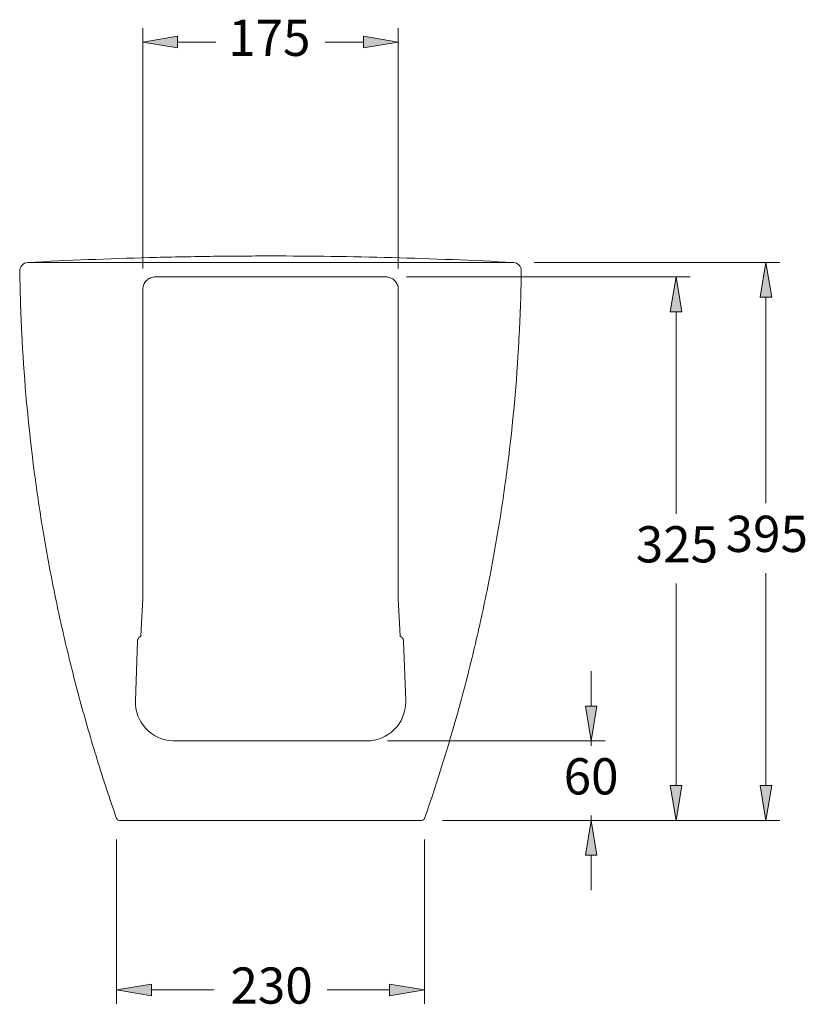
# Model space of a CAD drawing. Units: centimetres. Extents: x 2.6 to 19.9, y 6.7 to 21.
# Drawn here: x 14.5 to 19.9, y 14.2 to 21 of the extents above; entities that cross this region are included whole.
import ezdxf

# ---------------------------------------------------------------- set-up
doc = ezdxf.new("R2010")
doc.units = ezdxf.units.CM
doc.header["$MEASUREMENT"] = 0
for name, pattern in [('AI-Linetype-1', [64.109101, 35.277778, -28.831324]), ('AI-Linetype-10', [64.109101, 35.277778, -28.831324]), ('AI-Linetype-11', [64.109101, 35.277778, -28.831324]), ('AI-Linetype-12', [64.109101, 35.277778, -28.831324]), ('AI-Linetype-13', [64.109101, 35.277778, -28.831324]), ('AI-Linetype-14', [64.109101, 35.277778, -28.831324]), ('AI-Linetype-2', [64.109101, 35.277778, -28.831324]), ('AI-Linetype-3', [64.109101, 35.277778, -28.831324]), ('AI-Linetype-4', [64.109101, 35.277778, -28.831324]), ('AI-Linetype-5', [64.109101, 35.277778, -28.831324]), ('AI-Linetype-6', [64.109101, 35.277778, -28.831324]), ('AI-Linetype-7', [64.109101, 35.277778, -28.831324]), ('AI-Linetype-8', [64.109101, 35.277778, -28.831324]), ('AI-Linetype-9', [64.109101, 35.277778, -28.831324])]:
    doc.linetypes.add(name, pattern=pattern)
doc.layers.add('COTAS', color=7, linetype='Continuous')
doc.layers.add('PE_U+00C7A', color=7, linetype='Continuous')

# ---------------------------------------------------------------- blocks, each defined once
blk = doc.blocks.new('block 45')
at = {"layer": 'PE_U+00C7A', "color": 7, "lineweight": 9, "true_color": 0xffffff}
blk.add_open_spline([(17.2412, 15.4576), (17.2412, 15.4576), (17.2409, 15.4576), (17.2404, 15.4576), (17.2398, 15.4576), (17.2391, 15.4576), (17.238, 15.4576), (17.237, 15.4576), (17.2357, 15.4576), (17.2343, 15.4576), (17.2328, 15.4576), (17.2311, 15.4576), (17.2293, 15.4576), (17.2274, 15.4576), (17.2254, 15.4576), (17.2232, 15.4576), (17.221, 15.4576), (17.2188, 15.4576), (17.2164, 15.4576), (17.214, 15.4576), (17.2115, 15.4576), (17.209, 15.4576), (17.2065, 15.4576), (17.204, 15.4576), (17.2014, 15.4576)], degree=3, knots=[0, 0, 0, 0, 1, 1, 1, 2, 2, 2, 3, 3, 3, 4, 4, 4, 5, 5, 5, 6, 6, 6, 7, 7, 7, 8, 8, 8, 8], dxfattribs=at)
blk = doc.blocks.new('block 46')
at = {"layer": 'PE_U+00C7A', "color": 7, "lineweight": 9, "true_color": 0xffffff}
blk.add_open_spline([(15.1961, 15.4576), (15.1935, 15.4576), (15.191, 15.4576), (15.1884, 15.4576), (15.1859, 15.4576), (15.1834, 15.4576), (15.1811, 15.4576), (15.1787, 15.4576), (15.1764, 15.4576), (15.1742, 15.4576), (15.1721, 15.4576), (15.17, 15.4576), (15.1682, 15.4576), (15.1663, 15.4576), (15.1647, 15.4576), (15.1632, 15.4576), (15.1617, 15.4576), (15.1605, 15.4576), (15.1594, 15.4576), (15.1584, 15.4576), (15.1576, 15.4576), (15.1571, 15.4576), (15.1566, 15.4576), (15.1563, 15.4576), (15.1563, 15.4576)], degree=3, knots=[0, 0, 0, 0, 1, 1, 1, 2, 2, 2, 3, 3, 3, 4, 4, 4, 5, 5, 5, 6, 6, 6, 7, 7, 7, 8, 8, 8, 8], dxfattribs=at)
blk = doc.blocks.new('block 47')
at = {"layer": 'PE_U+00C7A', "color": 7, "lineweight": 9, "true_color": 0xffffff}
blk.add_open_spline([(14.4757, 18.9917), (14.4727, 19.0766), (14.4706, 19.1615), (14.4694, 19.2465)], degree=3, dxfattribs=at)
blk = doc.blocks.new('block 48')
at = {"layer": 'PE_U+00C7A', "color": 7, "linetype": 'AI-Linetype-1', "lineweight": 9, "true_color": 0xffffff}
blk.add_open_spline([(17.0933, 16.7269), (17.0951, 16.7262), (17.0968, 16.7252), (17.0983, 16.7242), (17.0999, 16.7232), (17.1014, 16.7221), (17.1028, 16.7208), (17.1056, 16.7184), (17.1081, 16.7154), (17.1102, 16.7123), (17.1112, 16.7107), (17.1121, 16.709), (17.1129, 16.7073), (17.1137, 16.7056), (17.1143, 16.7038), (17.1149, 16.702), (17.116, 16.6984), (17.1166, 16.6947), (17.1168, 16.6909)], degree=3, knots=[0, 0, 0, 0, 1, 1, 1, 2, 2, 2, 3, 3, 3, 4, 4, 4, 5, 5, 5, 6, 6, 6, 6], dxfattribs=at)
blk = doc.blocks.new('block 49')
at = {"layer": 'PE_U+00C7A', "color": 7, "linetype": 'AI-Linetype-2', "lineweight": 9, "true_color": 0xffffff}
blk.add_lwpolyline([(17.0796, 16.9882), (17.0933, 16.7269)], dxfattribs=at)
blk = doc.blocks.new('block 50')
at = {"layer": 'PE_U+00C7A', "color": 7, "lineweight": 9, "true_color": 0xffffff}
blk.add_open_spline([(14.524, 19.3049), (14.4931, 19.3033), (14.469, 19.2775), (14.4694, 19.2465)], degree=3, dxfattribs=at)
blk = doc.blocks.new('block 51')
at = {"layer": 'PE_U+00C7A', "color": 7, "lineweight": 9, "true_color": 0xffffff}
blk.add_open_spline([(14.524, 19.3049), (14.8029, 19.3197), (15.0819, 19.3309), (15.3611, 19.3385), (15.5007, 19.3422), (15.6403, 19.3451), (15.7799, 19.347), (15.9195, 19.3489), (16.0592, 19.3498), (16.1988, 19.3498), (16.478, 19.3498), (16.7573, 19.346), (17.0364, 19.3385), (17.3156, 19.3309), (17.5946, 19.3197), (17.8734, 19.3049)], degree=3, knots=[0, 0, 0, 0, 1, 1, 1, 2, 2, 2, 3, 3, 3, 4, 4, 4, 5, 5, 5, 5], dxfattribs=at)
blk = doc.blocks.new('block 52')
at = {"layer": 'PE_U+00C7A', "color": 7, "lineweight": 9, "true_color": 0xffffff}
blk.add_open_spline([(17.928, 19.2465), (17.9285, 19.2775), (17.9044, 19.3033), (17.8734, 19.3049)], degree=3, dxfattribs=at)
blk = doc.blocks.new('block 53')
at = {"layer": 'PE_U+00C7A', "color": 7, "lineweight": 9, "true_color": 0xffffff}
blk.add_lwpolyline([(17.2014, 15.4576), (15.1961, 15.4576)], dxfattribs=at)
blk = doc.blocks.new('block 54')
at = {"layer": 'PE_U+00C7A', "color": 7, "linetype": 'AI-Linetype-3', "lineweight": 9, "true_color": 0xffffff}
blk.add_open_spline([(15.4044, 19.2058), (15.3566, 19.2058), (15.3178, 19.1671), (15.3178, 19.1193)], degree=3, dxfattribs=at)
blk = doc.blocks.new('block 55')
at = {"layer": 'PE_U+00C7A', "color": 7, "linetype": 'AI-Linetype-4', "lineweight": 9, "true_color": 0xffffff}
blk.add_lwpolyline([(15.3178, 16.9882), (15.3178, 19.1193)], dxfattribs=at)
blk = doc.blocks.new('block 56')
at = {"layer": 'PE_U+00C7A', "color": 7, "linetype": 'AI-Linetype-5', "lineweight": 9, "true_color": 0xffffff}
blk.add_lwpolyline([(15.3041, 16.7269), (15.3178, 16.9882)], dxfattribs=at)
blk = doc.blocks.new('block 57')
at = {"layer": 'PE_U+00C7A', "color": 7, "linetype": 'AI-Linetype-6', "lineweight": 9, "true_color": 0xffffff}
blk.add_open_spline([(15.2807, 16.6909), (15.2808, 16.6947), (15.2815, 16.6985), (15.2826, 16.7021), (15.2831, 16.7039), (15.2838, 16.7056), (15.2846, 16.7073), (15.2854, 16.709), (15.2863, 16.7107), (15.2873, 16.7123), (15.2884, 16.7139), (15.2895, 16.7154), (15.2907, 16.7168), (15.2919, 16.7182), (15.2933, 16.7196), (15.2947, 16.7208), (15.2975, 16.7233), (15.3007, 16.7254), (15.3041, 16.7269)], degree=3, knots=[0, 0, 0, 0, 1, 1, 1, 2, 2, 2, 3, 3, 3, 4, 4, 4, 5, 5, 5, 6, 6, 6, 6], dxfattribs=at)
blk = doc.blocks.new('block 58')
at = {"layer": 'PE_U+00C7A', "color": 7, "linetype": 'AI-Linetype-7', "lineweight": 9, "true_color": 0xffffff}
blk.add_lwpolyline([(15.2665, 16.2839), (15.2807, 16.6909)], dxfattribs=at)
blk = doc.blocks.new('block 59')
at = {"layer": 'PE_U+00C7A', "color": 7, "linetype": 'AI-Linetype-8', "lineweight": 9, "true_color": 0xffffff}
blk.add_open_spline([(15.2665, 16.2839), (15.2613, 16.1354), (15.3775, 16.0107), (15.526, 16.0056), (15.5292, 16.0054), (15.5323, 16.0054), (15.5354, 16.0054)], degree=3, knots=[0, 0, 0, 0, 1, 1, 1, 2, 2, 2, 2], dxfattribs=at)
blk = doc.blocks.new('block 60')
at = {"layer": 'PE_U+00C7A', "color": 7, "linetype": 'AI-Linetype-9', "lineweight": 9, "true_color": 0xffffff}
blk.add_lwpolyline([(16.862, 16.0054), (15.5354, 16.0054)], dxfattribs=at)
blk = doc.blocks.new('block 61')
at = {"layer": 'PE_U+00C7A', "color": 7, "linetype": 'AI-Linetype-10', "lineweight": 9, "true_color": 0xffffff}
blk.add_open_spline([(16.862, 16.0054), (17.0107, 16.0054), (17.1311, 16.1259), (17.1311, 16.2745), (17.1311, 16.2776), (17.1311, 16.2808), (17.131, 16.2839)], degree=3, knots=[0, 0, 0, 0, 1, 1, 1, 2, 2, 2, 2], dxfattribs=at)
blk = doc.blocks.new('block 62')
at = {"layer": 'PE_U+00C7A', "color": 7, "linetype": 'AI-Linetype-11', "lineweight": 9, "true_color": 0xffffff}
blk.add_lwpolyline([(17.1168, 16.6909), (17.131, 16.2839)], dxfattribs=at)
blk = doc.blocks.new('block 63')
at = {"layer": 'PE_U+00C7A', "color": 7, "linetype": 'AI-Linetype-12', "lineweight": 9, "true_color": 0xffffff}
blk.add_lwpolyline([(17.0796, 19.1193), (17.0796, 16.9882)], dxfattribs=at)
blk = doc.blocks.new('block 64')
at = {"layer": 'PE_U+00C7A', "color": 7, "linetype": 'AI-Linetype-13', "lineweight": 9, "true_color": 0xffffff}
blk.add_open_spline([(17.0796, 19.1193), (17.0796, 19.1671), (17.0409, 19.2058), (16.9931, 19.2058)], degree=3, dxfattribs=at)
blk = doc.blocks.new('block 65')
at = {"layer": 'PE_U+00C7A', "color": 7, "linetype": 'AI-Linetype-14', "lineweight": 9, "true_color": 0xffffff}
blk.add_lwpolyline([(15.4044, 19.2058), (16.9931, 19.2058)], dxfattribs=at)
blk = doc.blocks.new('block 66')
at = {"layer": 'PE_U+00C7A', "color": 7, "lineweight": 9, "true_color": 0xffffff}
blk.add_open_spline([(17.928, 19.2465), (17.9268, 19.1615), (17.9247, 19.0766), (17.9217, 18.9917)], degree=3, dxfattribs=at)
blk = doc.blocks.new('block 67')
at = {"layer": 'PE_U+00C7A', "color": 7, "lineweight": 9, "true_color": 0xffffff}
blk.add_open_spline([(15.137, 15.4705), (15.1135, 15.5378), (15.0906, 15.6054), (15.0683, 15.6731), (15.046, 15.7409), (15.0243, 15.8088), (15.0032, 15.8769), (14.9611, 16.013), (14.9214, 16.1499), (14.8841, 16.2875), (14.8655, 16.3563), (14.8475, 16.4253), (14.8301, 16.4944), (14.8127, 16.5636), (14.7959, 16.6329), (14.7797, 16.7024), (14.7474, 16.8413), (14.7176, 16.9807), (14.6902, 17.1206), (14.6629, 17.2605), (14.6381, 17.4009), (14.6158, 17.5417), (14.6046, 17.6122), (14.5941, 17.6827), (14.5842, 17.7533), (14.5743, 17.824), (14.565, 17.8947), (14.5564, 17.9655), (14.5218, 18.2485), (14.4974, 18.5325), (14.4832, 18.8175)], degree=3, knots=[0, 0, 0, 0, 1, 1, 1, 2, 2, 2, 3, 3, 3, 4, 4, 4, 5, 5, 5, 6, 6, 6, 7, 7, 7, 8, 8, 8, 9, 9, 9, 10, 10, 10, 10], dxfattribs=at)
blk = doc.blocks.new('block 68')
at = {"layer": 'PE_U+00C7A', "color": 7, "lineweight": 9, "true_color": 0xffffff}
blk.add_open_spline([(17.2412, 15.4576), (17.2497, 15.4571), (17.2576, 15.4624), (17.2604, 15.4705)], degree=3, dxfattribs=at)
blk = doc.blocks.new('block 69')
at = {"layer": 'PE_U+00C7A', "color": 7, "lineweight": 9, "true_color": 0xffffff}
blk.add_open_spline([(15.137, 15.4705), (15.1399, 15.4624), (15.1477, 15.4571), (15.1563, 15.4576)], degree=3, dxfattribs=at)
blk = doc.blocks.new('block 70')
at = {"layer": 'PE_U+00C7A', "color": 7, "lineweight": 9, "true_color": 0xffffff}
blk.add_open_spline([(17.9217, 18.9917), (17.9217, 18.9917), (17.9217, 18.9905), (17.9216, 18.9883), (17.9216, 18.9871), (17.9215, 18.9857), (17.9215, 18.984), (17.9214, 18.9824), (17.9213, 18.9804), (17.9213, 18.9783), (17.9212, 18.9761), (17.9211, 18.9736), (17.921, 18.9709), (17.9209, 18.9682), (17.9208, 18.9652), (17.9207, 18.962), (17.9204, 18.9557), (17.9201, 18.9484), (17.9198, 18.9404), (17.9197, 18.9364), (17.9195, 18.9321), (17.9193, 18.9277), (17.9191, 18.9232), (17.9189, 18.9186), (17.9187, 18.9139), (17.9183, 18.9045), (17.9179, 18.8945), (17.9174, 18.8839), (17.9172, 18.8787), (17.917, 18.8733), (17.9167, 18.8678), (17.9165, 18.8624), (17.9162, 18.8569), (17.916, 18.8513), (17.9154, 18.8402), (17.9149, 18.829), (17.9143, 18.8175)], degree=3, knots=[0, 0, 0, 0, 1, 1, 1, 2, 2, 2, 3, 3, 3, 4, 4, 4, 5, 5, 5, 6, 6, 6, 7, 7, 7, 8, 8, 8, 9, 9, 9, 10, 10, 10, 11, 11, 11, 12, 12, 12, 12], dxfattribs=at)
blk = doc.blocks.new('block 71')
at = {"layer": 'PE_U+00C7A', "color": 7, "lineweight": 9, "true_color": 0xffffff}
blk.add_open_spline([(14.4832, 18.8175), (14.4826, 18.829), (14.482, 18.8403), (14.4815, 18.8515), (14.4813, 18.8571), (14.481, 18.8627), (14.4807, 18.8681), (14.4805, 18.8735), (14.4803, 18.8789), (14.48, 18.8841), (14.4798, 18.8893), (14.4796, 18.8944), (14.4794, 18.8995), (14.4791, 18.9045), (14.4789, 18.9094), (14.4787, 18.9142), (14.4783, 18.9237), (14.478, 18.9324), (14.4777, 18.9405), (14.4775, 18.9445), (14.4773, 18.9483), (14.4772, 18.952), (14.4771, 18.9556), (14.4769, 18.959), (14.4768, 18.9622), (14.4766, 18.9686), (14.4764, 18.9739), (14.4762, 18.9783), (14.4761, 18.9805), (14.4761, 18.9825), (14.476, 18.9841), (14.4759, 18.9858), (14.4759, 18.9872), (14.4759, 18.9883), (14.4758, 18.9905), (14.4757, 18.9917), (14.4757, 18.9917)], degree=3, knots=[0, 0, 0, 0, 1, 1, 1, 2, 2, 2, 3, 3, 3, 4, 4, 4, 5, 5, 5, 6, 6, 6, 7, 7, 7, 8, 8, 8, 9, 9, 9, 10, 10, 10, 11, 11, 11, 12, 12, 12, 12], dxfattribs=at)
blk = doc.blocks.new('block 72')
at = {"layer": 'PE_U+00C7A', "color": 7, "lineweight": 9, "true_color": 0xffffff}
blk.add_open_spline([(17.9143, 18.8175), (17.9001, 18.5325), (17.8757, 18.2485), (17.8411, 17.9654), (17.8325, 17.8946), (17.8232, 17.8239), (17.8133, 17.7533), (17.8034, 17.6826), (17.7929, 17.6121), (17.7817, 17.5416), (17.7594, 17.4008), (17.7345, 17.2604), (17.7072, 17.1205), (17.6799, 16.9806), (17.65, 16.8412), (17.6177, 16.7023), (17.6015, 16.6328), (17.5847, 16.5634), (17.5673, 16.4943), (17.5499, 16.4251), (17.5319, 16.3562), (17.5133, 16.2874), (17.4388, 16.0122), (17.3545, 15.7399), (17.2604, 15.4705)], degree=3, knots=[0, 0, 0, 0, 1, 1, 1, 2, 2, 2, 3, 3, 3, 4, 4, 4, 5, 5, 5, 6, 6, 6, 7, 7, 7, 8, 8, 8, 8], dxfattribs=at)
blk = doc.blocks.new('block 231')
at = {"layer": 'PE_U+00C7A', "color": 7, "lineweight": 9, "true_color": 0xffffff}
blk.add_lwpolyline([(14.524, 19.3049), (17.8734, 19.3049)], dxfattribs=at)
blk = doc.blocks.new('block 267')
at = {"layer": 'COTAS', "color": 7, "lineweight": 9, "true_color": 0xffffff}
blk.add_lwpolyline([(15.137, 15.3263), (15.137, 14.1925)], dxfattribs=at)
blk = doc.blocks.new('block 268')
at = {"layer": 'COTAS', "color": 7, "lineweight": 9, "true_color": 0xffffff}
blk.add_lwpolyline([(17.2604, 15.3263), (17.2604, 14.1925)], dxfattribs=at)
blk = doc.blocks.new('block 269')
at = {"layer": 'COTAS', "color": 7, "lineweight": 9, "true_color": 0xffffff}
blk.add_lwpolyline([(15.3773, 14.2886), (15.8075, 14.2886)], dxfattribs=at)
blk = doc.blocks.new('block 270')
at = {"layer": 'COTAS', "color": 7, "lineweight": 9, "true_color": 0xffffff}
blk.add_lwpolyline([(17.0202, 14.2886), (16.59, 14.2886)], dxfattribs=at)
blk = doc.blocks.new('block 271')
at = {"layer": 'COTAS', "true_color": 0xffffff}
h = blk.add_hatch(color=7, dxfattribs=at)
h.dxf.hatch_style = 2
h.paths.add_polyline_path([(15.3773, 14.3286), (15.137, 14.2886), (15.3773, 14.2485)])
at = {"layer": 'COTAS', "lineweight": 0}
blk.add_lwpolyline([(15.3773, 14.3286), (15.137, 14.2886), (15.3773, 14.2485), (15.3773, 14.3286)], dxfattribs=at)
blk = doc.blocks.new('block 272')
at = {"layer": 'COTAS', "true_color": 0xffffff}
h = blk.add_hatch(color=7, dxfattribs=at)
h.dxf.hatch_style = 2
h.paths.add_polyline_path([(17.0202, 14.3286), (17.2604, 14.2886), (17.0202, 14.2485)])
at = {"layer": 'COTAS', "lineweight": 0}
blk.add_lwpolyline([(17.0202, 14.3286), (17.2604, 14.2886), (17.0202, 14.2485), (17.0202, 14.3286)], dxfattribs=at)
blk = doc.blocks.new('block 273')
at = {"layer": 'COTAS', "color": 7, "true_color": 0xffffff, "insert": (15.9224, 14.1933), "char_height": 0.249767, "attachment_point": 7}
blk.add_mtext('\\fArial|b1|i0|c0|p34;\\W1;230', dxfattribs=at)
blk = doc.blocks.new('block 274')
at = {"layer": 'COTAS', "color": 7, "lineweight": 9, "true_color": 0xffffff}
blk.add_lwpolyline([(17.1373, 19.2058), (19.0916, 19.2058)], dxfattribs=at)
blk = doc.blocks.new('block 275')
at = {"layer": 'COTAS', "color": 7, "lineweight": 9, "true_color": 0xffffff}
blk.add_lwpolyline([(17.3853, 15.4576), (19.0916, 15.4576)], dxfattribs=at)
blk = doc.blocks.new('block 276')
at = {"layer": 'COTAS', "color": 7, "lineweight": 9, "true_color": 0xffffff}
blk.add_lwpolyline([(18.9955, 18.9655), (18.9955, 17.572)], dxfattribs=at)
blk = doc.blocks.new('block 277')
at = {"layer": 'COTAS', "color": 7, "lineweight": 9, "true_color": 0xffffff}
blk.add_lwpolyline([(18.9955, 15.6978), (18.9955, 17.0914)], dxfattribs=at)
blk = doc.blocks.new('block 278')
at = {"layer": 'COTAS', "true_color": 0xffffff}
h = blk.add_hatch(color=7, dxfattribs=at)
h.dxf.hatch_style = 2
h.paths.add_polyline_path([(18.9554, 18.9655), (18.9955, 19.2058), (19.0355, 18.9655)])
at = {"layer": 'COTAS', "lineweight": 0}
blk.add_lwpolyline([(18.9554, 18.9655), (18.9955, 19.2058), (19.0355, 18.9655), (18.9554, 18.9655)], dxfattribs=at)
blk = doc.blocks.new('block 279')
at = {"layer": 'COTAS', "true_color": 0xffffff}
h = blk.add_hatch(color=7, dxfattribs=at)
h.dxf.hatch_style = 2
h.paths.add_polyline_path([(18.9554, 15.6978), (18.9955, 15.4576), (19.0355, 15.6978)])
at = {"layer": 'COTAS', "lineweight": 0}
blk.add_lwpolyline([(18.9554, 15.6978), (18.9955, 15.4576), (19.0355, 15.6978), (18.9554, 15.6978)], dxfattribs=at)
blk = doc.blocks.new('block 280')
at = {"layer": 'COTAS', "color": 7, "true_color": 0xffffff, "insert": (18.7176, 17.2365), "char_height": 0.249767, "attachment_point": 7}
blk.add_mtext('\\fArial|b1|i0|c0|p34;\\W1;325', dxfattribs=at)
blk = doc.blocks.new('block 281')
at = {"layer": 'COTAS', "color": 7, "lineweight": 9, "true_color": 0xffffff}
blk.add_lwpolyline([(17.0062, 16.0054), (18.506, 16.0054)], dxfattribs=at)
blk = doc.blocks.new('block 282')
at = {"layer": 'COTAS', "color": 7, "lineweight": 9, "true_color": 0xffffff}
blk.add_lwpolyline([(17.3853, 15.4576), (18.506, 15.4576)], dxfattribs=at)
blk = doc.blocks.new('block 283')
at = {"layer": 'COTAS', "color": 7, "lineweight": 9, "true_color": 0xffffff}
blk.add_lwpolyline([(18.4099, 16.2457), (18.4099, 16.4859)], dxfattribs=at)
blk = doc.blocks.new('block 284')
at = {"layer": 'COTAS', "color": 7, "lineweight": 9, "true_color": 0xffffff}
blk.add_lwpolyline([(18.4099, 15.2173), (18.4099, 14.9771)], dxfattribs=at)
blk = doc.blocks.new('block 285')
at = {"layer": 'COTAS', "color": 7, "lineweight": 9, "true_color": 0xffffff}
blk.add_lwpolyline([(18.4099, 16.0054), (18.4099, 15.9717)], dxfattribs=at)
blk = doc.blocks.new('block 286')
at = {"layer": 'COTAS', "color": 7, "lineweight": 9, "true_color": 0xffffff}
blk.add_lwpolyline([(18.4099, 15.4576), (18.4099, 15.4912)], dxfattribs=at)
blk = doc.blocks.new('block 287')
at = {"layer": 'COTAS', "true_color": 0xffffff}
h = blk.add_hatch(color=7, dxfattribs=at)
h.dxf.hatch_style = 2
h.paths.add_polyline_path([(18.3699, 16.2457), (18.4099, 16.0054), (18.4499, 16.2457)])
at = {"layer": 'COTAS', "lineweight": 0}
blk.add_lwpolyline([(18.3699, 16.2457), (18.4099, 16.0054), (18.4499, 16.2457), (18.3699, 16.2457)], dxfattribs=at)
blk = doc.blocks.new('block 288')
at = {"layer": 'COTAS', "true_color": 0xffffff}
h = blk.add_hatch(color=7, dxfattribs=at)
h.dxf.hatch_style = 2
h.paths.add_polyline_path([(18.3699, 15.2173), (18.4099, 15.4576), (18.4499, 15.2173)])
at = {"layer": 'COTAS', "lineweight": 0}
blk.add_lwpolyline([(18.3699, 15.2173), (18.4099, 15.4576), (18.4499, 15.2173), (18.3699, 15.2173)], dxfattribs=at)
blk = doc.blocks.new('block 289')
at = {"layer": 'COTAS', "color": 7, "true_color": 0xffffff, "insert": (18.2203, 15.6362), "char_height": 0.249767, "attachment_point": 7}
blk.add_mtext('\\fArial|b1|i0|c0|p34;\\W1;60', dxfattribs=at)
blk = doc.blocks.new('block 290')
at = {"layer": 'COTAS', "color": 7, "lineweight": 9, "true_color": 0xffffff}
blk.add_lwpolyline([(17.0796, 19.2635), (17.0796, 20.9208)], dxfattribs=at)
blk = doc.blocks.new('block 291')
at = {"layer": 'COTAS', "color": 7, "lineweight": 9, "true_color": 0xffffff}
blk.add_lwpolyline([(15.3178, 19.2635), (15.3178, 20.9208)], dxfattribs=at)
blk = doc.blocks.new('block 292')
at = {"layer": 'COTAS', "color": 7, "lineweight": 9, "true_color": 0xffffff}
blk.add_lwpolyline([(16.8394, 20.8247), (16.5763, 20.8247)], dxfattribs=at)
blk = doc.blocks.new('block 293')
at = {"layer": 'COTAS', "color": 7, "lineweight": 9, "true_color": 0xffffff}
blk.add_lwpolyline([(15.5581, 20.8247), (15.8212, 20.8247)], dxfattribs=at)
blk = doc.blocks.new('block 294')
at = {"layer": 'COTAS', "true_color": 0xffffff}
h = blk.add_hatch(color=7, dxfattribs=at)
h.dxf.hatch_style = 2
h.paths.add_polyline_path([(16.8394, 20.8648), (17.0796, 20.8247), (16.8394, 20.7847)])
at = {"layer": 'COTAS', "lineweight": 0}
blk.add_lwpolyline([(16.8394, 20.8648), (17.0796, 20.8247), (16.8394, 20.7847), (16.8394, 20.8648)], dxfattribs=at)
blk = doc.blocks.new('block 295')
at = {"layer": 'COTAS', "true_color": 0xffffff}
h = blk.add_hatch(color=7, dxfattribs=at)
h.dxf.hatch_style = 2
h.paths.add_polyline_path([(15.5581, 20.8648), (15.3178, 20.8247), (15.5581, 20.7847)])
at = {"layer": 'COTAS', "lineweight": 0}
blk.add_lwpolyline([(15.5581, 20.8648), (15.3178, 20.8247), (15.5581, 20.7847), (15.5581, 20.8648)], dxfattribs=at)
blk = doc.blocks.new('block 296')
at = {"layer": 'COTAS', "color": 7, "true_color": 0xffffff, "insert": (15.907, 20.7295), "char_height": 0.249767, "attachment_point": 7}
blk.add_mtext('\\fArial|b1|i0|c0|p34;\\W1;175', dxfattribs=at)
blk = doc.blocks.new('block 304')
at = {"layer": 'COTAS', "color": 7, "lineweight": 9, "true_color": 0xffffff}
blk.add_lwpolyline([(18.0176, 19.3049), (19.7112, 19.3049)], dxfattribs=at)
blk = doc.blocks.new('block 305')
at = {"layer": 'COTAS', "color": 7, "lineweight": 9, "true_color": 0xffffff}
blk.add_lwpolyline([(17.3853, 15.4576), (19.7112, 15.4576)], dxfattribs=at)
blk = doc.blocks.new('block 306')
at = {"layer": 'COTAS', "color": 7, "lineweight": 9, "true_color": 0xffffff}
blk.add_lwpolyline([(19.6151, 19.0646), (19.6151, 17.644)], dxfattribs=at)
blk = doc.blocks.new('block 307')
at = {"layer": 'COTAS', "color": 7, "lineweight": 9, "true_color": 0xffffff}
blk.add_lwpolyline([(19.6151, 15.6978), (19.6151, 17.1634)], dxfattribs=at)
blk = doc.blocks.new('block 308')
at = {"layer": 'COTAS', "true_color": 0xffffff}
h = blk.add_hatch(color=7, dxfattribs=at)
h.dxf.hatch_style = 2
h.paths.add_polyline_path([(19.5751, 19.0646), (19.6151, 19.3049), (19.6552, 19.0646)])
at = {"layer": 'COTAS', "lineweight": 0}
blk.add_lwpolyline([(19.5751, 19.0646), (19.6151, 19.3049), (19.6552, 19.0646), (19.5751, 19.0646)], dxfattribs=at)
blk = doc.blocks.new('block 309')
at = {"layer": 'COTAS', "true_color": 0xffffff}
h = blk.add_hatch(color=7, dxfattribs=at)
h.dxf.hatch_style = 2
h.paths.add_polyline_path([(19.5751, 15.6978), (19.6151, 15.4576), (19.6552, 15.6978)])
at = {"layer": 'COTAS', "lineweight": 0}
blk.add_lwpolyline([(19.5751, 15.6978), (19.6151, 15.4576), (19.6552, 15.6978), (19.5751, 15.6978)], dxfattribs=at)
blk = doc.blocks.new('block 310')
at = {"layer": 'COTAS', "color": 7, "true_color": 0xffffff, "insert": (19.3373, 17.3085), "char_height": 0.249767, "attachment_point": 7}
blk.add_mtext('\\fArial|b1|i0|c0|p34;\\W1;395', dxfattribs=at)
blk = doc.blocks.new('block 335')
at = {"layer": 'DEFPOINTS', "color": 7, "lineweight": 9, "true_color": 0xffffff}
blk.add_lwpolyline([(15.137, 15.4705), (15.137, 15.4705)], dxfattribs=at)
blk = doc.blocks.new('block 336')
at = {"layer": 'DEFPOINTS', "color": 7, "lineweight": 9, "true_color": 0xffffff}
blk.add_lwpolyline([(17.2604, 15.4705), (17.2604, 15.4705)], dxfattribs=at)
blk = doc.blocks.new('block 337')
at = {"layer": 'DEFPOINTS', "color": 7, "lineweight": 9, "true_color": 0xffffff}
blk.add_lwpolyline([(17.2604, 14.2886), (17.2604, 14.2886)], dxfattribs=at)
blk = doc.blocks.new('block 338')
at = {"layer": 'DEFPOINTS', "color": 7, "lineweight": 9, "true_color": 0xffffff}
blk.add_lwpolyline([(16.9931, 19.2058), (16.9931, 19.2058)], dxfattribs=at)
blk = doc.blocks.new('block 339')
at = {"layer": 'DEFPOINTS', "color": 7, "lineweight": 9, "true_color": 0xffffff}
blk.add_lwpolyline([(17.2412, 15.4576), (17.2412, 15.4576)], dxfattribs=at)
blk = doc.blocks.new('block 340')
at = {"layer": 'DEFPOINTS', "color": 7, "lineweight": 9, "true_color": 0xffffff}
blk.add_lwpolyline([(18.9955, 15.4576), (18.9955, 15.4576)], dxfattribs=at)
blk = doc.blocks.new('block 341')
at = {"layer": 'DEFPOINTS', "color": 7, "lineweight": 9, "true_color": 0xffffff}
blk.add_lwpolyline([(16.862, 16.0054), (16.862, 16.0054)], dxfattribs=at)
blk = doc.blocks.new('block 342')
at = {"layer": 'DEFPOINTS', "color": 7, "lineweight": 9, "true_color": 0xffffff}
blk.add_lwpolyline([(17.2412, 15.4576), (17.2412, 15.4576)], dxfattribs=at)
blk = doc.blocks.new('block 343')
at = {"layer": 'DEFPOINTS', "color": 7, "lineweight": 9, "true_color": 0xffffff}
blk.add_lwpolyline([(18.4099, 15.4576), (18.4099, 15.4576)], dxfattribs=at)
blk = doc.blocks.new('block 344')
at = {"layer": 'DEFPOINTS', "color": 7, "lineweight": 9, "true_color": 0xffffff}
blk.add_lwpolyline([(17.0796, 19.1193), (17.0796, 19.1193)], dxfattribs=at)
blk = doc.blocks.new('block 345')
at = {"layer": 'DEFPOINTS', "color": 7, "lineweight": 9, "true_color": 0xffffff}
blk.add_lwpolyline([(15.3178, 19.1193), (15.3178, 19.1193)], dxfattribs=at)
blk = doc.blocks.new('block 346')
at = {"layer": 'DEFPOINTS', "color": 7, "lineweight": 9, "true_color": 0xffffff}
blk.add_lwpolyline([(15.3178, 20.8247), (15.3178, 20.8247)], dxfattribs=at)
blk = doc.blocks.new('block 350')
at = {"layer": 'DEFPOINTS', "color": 7, "lineweight": 9, "true_color": 0xffffff}
blk.add_lwpolyline([(17.8734, 19.3049), (17.8734, 19.3049)], dxfattribs=at)
blk = doc.blocks.new('block 351')
at = {"layer": 'DEFPOINTS', "color": 7, "lineweight": 9, "true_color": 0xffffff}
blk.add_lwpolyline([(17.2412, 15.4576), (17.2412, 15.4576)], dxfattribs=at)
blk = doc.blocks.new('block 352')
at = {"layer": 'DEFPOINTS', "color": 7, "lineweight": 9, "true_color": 0xffffff}
blk.add_lwpolyline([(19.6151, 15.4576), (19.6151, 15.4576)], dxfattribs=at)

msp = doc.modelspace()

# ---------------------------------------------------------------- block references
at = {"layer": 'COTAS'}
for name in ['block 291', 'block 296', 'block 290', 'block 295', 'block 294', 'block 293', 'block 292', 'block 304', 'block 308', 'block 274', 'block 278', 'block 306', 'block 276', 'block 310', 'block 280', 'block 307', 'block 277', 'block 283', 'block 287', 'block 281', 'block 285', 'block 289', 'block 279', 'block 309', 'block 286', 'block 275', 'block 282', 'block 305', 'block 288', 'block 267', 'block 268', 'block 284', 'block 273', 'block 271', 'block 272', 'block 269', 'block 270']:
    msp.add_blockref(name, (0, 0), dxfattribs=at)
at = {"layer": 'DEFPOINTS'}
for name in ['block 346', 'block 350', 'block 338', 'block 345', 'block 344', 'block 341', 'block 335', 'block 339', 'block 342', 'block 351', 'block 336', 'block 343', 'block 340', 'block 352', 'block 337']:
    msp.add_blockref(name, (0, 0), dxfattribs=at)
at = {"layer": 'PE_U+00C7A'}
for name in ['block 50', 'block 51', 'block 231', 'block 52', 'block 47', 'block 66', 'block 54', 'block 65', 'block 64', 'block 55', 'block 63', 'block 71', 'block 70', 'block 67', 'block 72', 'block 56', 'block 49', 'block 57', 'block 48', 'block 58', 'block 62', 'block 59', 'block 61', 'block 60', 'block 69', 'block 46', 'block 53', 'block 45', 'block 68']:
    msp.add_blockref(name, (0, 0), dxfattribs=at)

doc.saveas('drawing.dxf')
